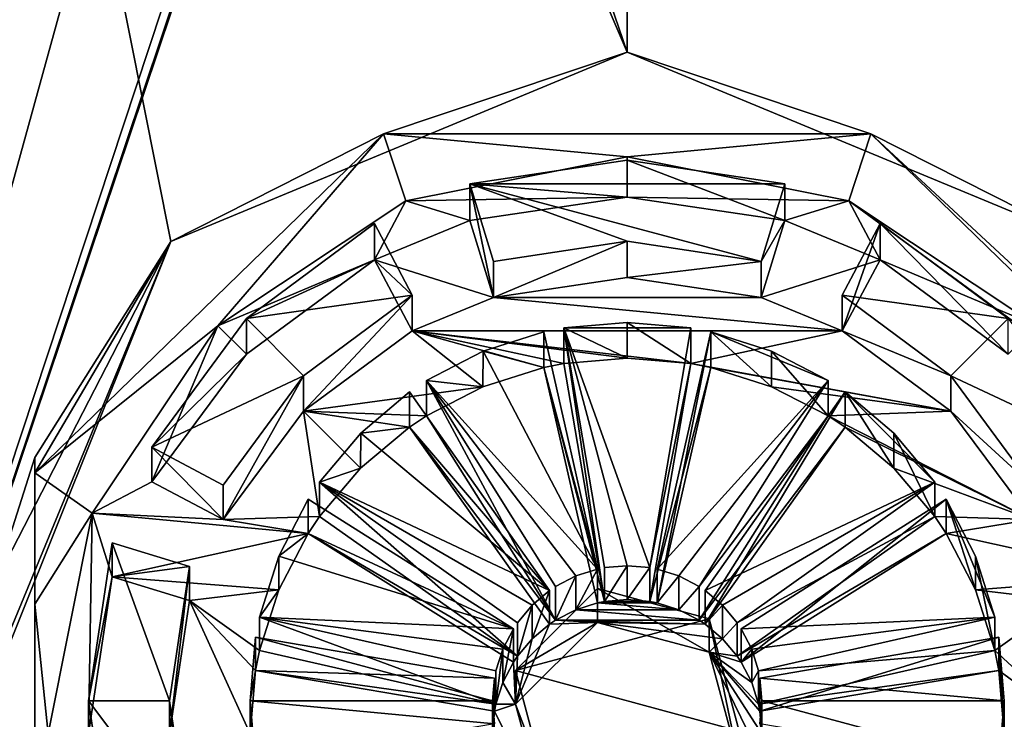
# Model space of a CAD drawing. Units: millimetres. Extents: x -161 to 152, y -210 to 10.
# Drawn here: x -11 to 7, y -188 to -175 of the extents above; entities that cross this region are included whole.
import ezdxf

# ---------------------------------------------------------------- set-up
doc = ezdxf.new("R2010")
doc.units = ezdxf.units.MM
doc.header["$LTSCALE"] = 41.718519
for name, color, linetype in [('178', 7, 'CONTINUOUS'), ('179', 7, 'CONTINUOUS'), ('217', 7, 'CONTINUOUS'), ('218', 7, 'CONTINUOUS'), ('220', 7, 'CONTINUOUS'), ('221', 7, 'CONTINUOUS'), ('222', 7, 'CONTINUOUS'), ('225', 7, 'CONTINUOUS'), ('226', 7, 'CONTINUOUS'), ('231', 7, 'CONTINUOUS'), ('232', 7, 'CONTINUOUS'), ('233', 7, 'CONTINUOUS'), ('234', 7, 'CONTINUOUS'), ('235', 7, 'CONTINUOUS'), ('236', 7, 'CONTINUOUS'), ('237', 7, 'CONTINUOUS'), ('238', 7, 'CONTINUOUS'), ('239', 7, 'CONTINUOUS'), ('241', 7, 'CONTINUOUS'), ('275', 7, 'CONTINUOUS'), ('276', 7, 'CONTINUOUS'), ('278', 7, 'CONTINUOUS'), ('279', 7, 'CONTINUOUS'), ('280', 7, 'CONTINUOUS'), ('281', 7, 'CONTINUOUS'), ('282', 7, 'CONTINUOUS'), ('283', 7, 'CONTINUOUS'), ('284', 7, 'CONTINUOUS'), ('285', 7, 'CONTINUOUS'), ('286', 7, 'CONTINUOUS'), ('287', 7, 'CONTINUOUS'), ('288', 7, 'CONTINUOUS'), ('289', 7, 'CONTINUOUS'), ('290', 7, 'CONTINUOUS'), ('291', 7, 'CONTINUOUS'), ('292', 7, 'CONTINUOUS'), ('293', 7, 'CONTINUOUS'), ('294', 7, 'CONTINUOUS'), ('295', 7, 'CONTINUOUS'), ('296', 7, 'CONTINUOUS'), ('297', 7, 'CONTINUOUS'), ('298', 7, 'CONTINUOUS'), ('299', 7, 'CONTINUOUS'), ('300', 7, 'CONTINUOUS'), ('301', 7, 'CONTINUOUS'), ('302', 7, 'CONTINUOUS'), ('303', 7, 'CONTINUOUS'), ('304', 7, 'CONTINUOUS'), ('305', 7, 'CONTINUOUS'), ('306', 7, 'CONTINUOUS'), ('308', 7, 'CONTINUOUS'), ('309', 7, 'CONTINUOUS'), ('310', 7, 'CONTINUOUS'), ('315', 7, 'CONTINUOUS'), ('316', 7, 'CONTINUOUS')]:
    doc.layers.add(name, color=color, linetype=linetype)

msp = doc.modelspace()

# ---------------------------------------------------------------- linework, layer by layer
at = {"layer": '178', "color": 254, "linetype": 'Continuous', "true_color": 0xe6e6e6}
for points in [[(-20, -90.3, -5), (-20, -209.3, -5), (-6.5, -130.3, -5), (-20, -90.3, -5)], [(20, -209.3, -5), (20, -90.3, -5), (-20, -209.3, -5), (20, -209.3, -5)], [(-20, -209.3, -5), (20, -90.3, -5), (6.5, -130.3, -5), (-20, -209.3, -5)], [(-6.5, -130.3, -5), (-20, -209.3, -5), (-4.596, -134.896, -5), (-6.5, -130.3, -5)], [(4.596, -134.896, -5), (-20, -209.3, -5), (6.5, -130.3, -5), (4.596, -134.896, -5)], [(-4.596, -134.896, -5), (-20, -209.3, -5), (0, -136.8, -5), (-4.596, -134.896, -5)], [(0, -136.8, -5), (-20, -209.3, -5), (4.596, -134.896, -5), (0, -136.8, -5)]]:
    msp.add_3dface(points, dxfattribs=at)
at = {"layer": '179', "color": 254, "linetype": 'Continuous', "true_color": 0xe6e6e6}
for points in [[(-17.119, -135.863, -29), (-10.579, -144.863, -29), (0, -175.754, -29), (-17.119, -135.863, -29)], [(-12, -187.8, -29), (-17.119, -135.863, -29), (-8.475, -179.273, -29), (-12, -187.8, -29)], [(-8.475, -179.273, -29), (-17.119, -135.863, -29), (0, -175.754, -29), (-8.475, -179.273, -29)], [(-10.579, -144.863, -29), (0, -148.3, -29), (0, -175.754, -29), (-10.579, -144.863, -29)], [(10.579, -144.863, -29), (20, -209.3, -29), (0, -148.3, -29), (10.579, -144.863, -29)], [(0, -148.3, -29), (20, -209.3, -29), (12, -187.8, -29), (0, -148.3, -29)], [(0, -148.3, -29), (12, -187.8, -29), (8.475, -179.273, -29), (0, -148.3, -29)], [(0, -175.754, -29), (0, -148.3, -29), (8.475, -179.273, -29), (0, -175.754, -29)], [(0, -177.762, -29), (2.924, -178.2, -29), (-2.924, -178.2, -29), (0, -177.762, -29)], [(0, -179.268, -29), (-2.485, -179.64, -29), (-2.924, -178.2, -29), (0, -179.268, -29)], [(2.485, -179.64, -29), (0, -179.268, -29), (-2.924, -178.2, -29), (2.485, -179.64, -29)], [(2.924, -178.2, -29), (2.485, -179.64, -29), (-2.924, -178.2, -29), (2.924, -178.2, -29)], [(-4.695, -178.937, -29), (-3.991, -180.266, -29), (-7.069, -180.701, -29), (-4.695, -178.937, -29)], [(7.069, -180.701, -29), (3.991, -180.266, -29), (4.695, -178.937, -29), (7.069, -180.701, -29)], [(-3.991, -180.266, -29), (-6.009, -181.766, -29), (-7.069, -180.701, -29), (-3.991, -180.266, -29)], [(6.009, -181.766, -29), (3.991, -180.266, -29), (7.069, -180.701, -29), (6.009, -181.766, -29)], [(-7.069, -180.701, -29), (-6.009, -181.766, -29), (-8.829, -183.087, -29), (-7.069, -180.701, -29)], [(0, -180.773, -29), (1.179, -180.874, -29), (-1.179, -180.874, -29), (0, -180.773, -29)], [(8.829, -183.087, -29), (6.009, -181.766, -29), (7.069, -180.701, -29), (8.829, -183.087, -29)], [(-1.551, -180.948, -29), (-0.554, -185.353, -29), (-2.678, -181.308, -29), (-1.551, -180.948, -29)], [(1.179, -180.874, -29), (0.421, -185.326, -29), (-1.179, -180.874, -29), (1.179, -180.874, -29)], [(-1.179, -180.874, -29), (0.421, -185.326, -29), (0, -185.29, -29), (-1.179, -180.874, -29)], [(-0.421, -185.326, -29), (-1.179, -180.874, -29), (0, -185.29, -29), (-0.421, -185.326, -29)], [(1.551, -180.948, -29), (3.73, -181.854, -29), (0.554, -185.353, -29), (1.551, -180.948, -29)], [(2.678, -181.308, -29), (3.73, -181.854, -29), (1.551, -180.948, -29), (2.678, -181.308, -29)], [(-2.678, -181.308, -29), (-0.554, -185.353, -29), (-3.73, -181.854, -29), (-2.678, -181.308, -29)], [(-6.009, -181.766, -29), (-7.505, -183.794, -29), (-8.829, -183.087, -29), (-6.009, -181.766, -29)], [(-3.73, -181.854, -29), (-0.554, -185.353, -29), (-0.957, -185.481, -29), (-3.73, -181.854, -29)], [(-1.332, -185.676, -29), (-3.73, -181.854, -29), (-0.957, -185.481, -29), (-1.332, -185.676, -29)], [(0.554, -185.353, -29), (3.73, -181.854, -29), (0.957, -185.481, -29), (0.554, -185.353, -29)], [(3.73, -181.854, -29), (1.332, -185.676, -29), (0.957, -185.481, -29), (3.73, -181.854, -29)], [(7.505, -183.794, -29), (6.009, -181.766, -29), (8.829, -183.087, -29), (7.505, -183.794, -29)], [(-4.045, -182.065, -29), (-1.445, -185.752, -29), (-4.949, -182.831, -29), (-4.045, -182.065, -29)], [(4.045, -182.065, -29), (5.713, -183.74, -29), (1.445, -185.752, -29), (4.045, -182.065, -29)], [(4.949, -182.831, -29), (5.713, -183.74, -29), (4.045, -182.065, -29), (4.949, -182.831, -29)], [(-4.949, -182.831, -29), (-1.445, -185.752, -29), (-5.713, -183.74, -29), (-4.949, -182.831, -29)], [(-5.713, -183.74, -29), (-1.445, -185.752, -29), (-1.768, -186.025, -29), (-5.713, -183.74, -29)], [(-2.04, -186.35, -29), (-5.713, -183.74, -29), (-1.768, -186.025, -29), (-2.04, -186.35, -29)], [(1.445, -185.752, -29), (5.713, -183.74, -29), (1.768, -186.025, -29), (1.445, -185.752, -29)], [(5.713, -183.74, -29), (2.04, -186.35, -29), (1.768, -186.025, -29), (5.713, -183.74, -29)], [(-5.923, -184.056, -29), (-2.115, -186.463, -29), (-6.467, -185.111, -29), (-5.923, -184.056, -29)], [(5.923, -184.056, -29), (6.826, -186.243, -29), (2.115, -186.463, -29), (5.923, -184.056, -29)], [(6.467, -185.111, -29), (6.826, -186.243, -29), (5.923, -184.056, -29), (6.467, -185.111, -29)], [(-9.563, -184.865, -29), (-8.5, -187.8, -29), (-10, -187.8, -29), (-9.563, -184.865, -29)], [(-8.129, -185.305, -29), (-8.5, -187.8, -29), (-9.563, -184.865, -29), (-8.129, -185.305, -29)], [(-6.467, -185.111, -29), (-2.115, -186.463, -29), (-6.826, -186.243, -29), (-6.467, -185.111, -29)], [(-0.552, -185.715, -29), (1.52, -186.274, -29), (-2.076, -187.239, -29), (-0.552, -185.715, -29)], [(-6.826, -186.243, -29), (-2.115, -186.463, -29), (-2.31, -186.84, -29), (-6.826, -186.243, -29)], [(-2.438, -187.244, -29), (-6.826, -186.243, -29), (-2.31, -186.84, -29), (-2.438, -187.244, -29)], [(2.115, -186.463, -29), (6.826, -186.243, -29), (2.31, -186.84, -29), (2.115, -186.463, -29)], [(6.826, -186.243, -29), (2.438, -187.244, -29), (2.31, -186.84, -29), (6.826, -186.243, -29)], [(1.52, -186.274, -29), (2.076, -188.361, -29), (-2.076, -187.239, -29), (1.52, -186.274, -29)], [(-7, -187.8, -29), (-6.9, -186.616, -29), (-2.5, -187.8, -29), (-7, -187.8, -29)], [(-6.9, -186.616, -29), (-2.464, -187.377, -29), (-2.5, -187.8, -29), (-6.9, -186.616, -29)], [(6.9, -186.616, -29), (7, -187.8, -29), (2.464, -187.377, -29), (6.9, -186.616, -29)], [(2.076, -188.361, -29), (-1.52, -189.326, -29), (-2.076, -187.239, -29), (2.076, -188.361, -29)], [(2.464, -187.377, -29), (7, -187.8, -29), (2.5, -187.8, -29), (2.464, -187.377, -29)], [(-8.475, -196.327, -29), (-20, -209.3, -29), (-12, -187.8, -29), (-8.475, -196.327, -29)], [(-8.5, -187.8, -29), (-8.129, -190.295, -29), (-10, -187.8, -29), (-8.5, -187.8, -29)], [(-10, -187.8, -29), (-8.129, -190.295, -29), (-9.563, -190.735, -29), (-10, -187.8, -29)], [(-6.9, -188.984, -29), (-7, -187.8, -29), (-2.464, -188.223, -29), (-6.9, -188.984, -29)], [(-2.464, -188.223, -29), (-7, -187.8, -29), (-2.5, -187.8, -29), (-2.464, -188.223, -29)], [(6.9, -188.984, -29), (2.464, -188.223, -29), (2.5, -187.8, -29), (6.9, -188.984, -29)], [(7, -187.8, -29), (6.9, -188.984, -29), (2.5, -187.8, -29), (7, -187.8, -29)]]:
    msp.add_3dface(points, dxfattribs=at)
at = {"layer": '217', "color": 254, "linetype": 'Continuous', "true_color": 0xe6e6e6}
for points in [[(0, -177.762, -29), (-2.924, -178.2, -29), (0, -178.448, -36.841), (0, -177.762, -29)], [(2.924, -178.2, -29), (0, -177.762, -29), (2.924, -178.883, -36.803), (2.924, -178.2, -29)], [(2.924, -178.883, -36.803), (0, -177.762, -29), (0, -178.448, -36.841), (2.924, -178.883, -36.803)], [(0, -178.448, -36.841), (-2.924, -178.2, -29), (-2.924, -178.883, -36.803), (0, -178.448, -36.841)], [(-4.695, -178.937, -29), (-7.069, -180.701, -29), (-4.695, -179.614, -36.739), (-4.695, -178.937, -29)], [(7.069, -180.701, -29), (4.695, -178.937, -29), (7.071, -181.366, -36.586), (7.069, -180.701, -29)], [(7.071, -181.366, -36.586), (4.695, -178.937, -29), (4.695, -179.614, -36.739), (7.071, -181.366, -36.586)], [(-4.695, -179.614, -36.739), (-7.069, -180.701, -29), (-7.071, -181.366, -36.586), (-4.695, -179.614, -36.739)], [(-7.069, -180.701, -29), (-8.829, -183.087, -29), (-7.071, -181.366, -36.586), (-7.069, -180.701, -29)], [(-7.071, -181.366, -36.586), (-8.829, -183.087, -29), (-8.829, -183.733, -36.379), (-7.071, -181.366, -36.586)], [(-9.563, -184.865, -29), (-10, -187.8, -29), (-9.563, -185.497, -36.224), (-9.563, -184.865, -29)], [(-9.563, -185.497, -36.224), (-10, -187.8, -29), (-10, -188.41, -35.97), (-9.563, -185.497, -36.224)], [(-10, -187.8, -29), (-9.563, -190.735, -29), (-10, -188.41, -35.97), (-10, -187.8, -29)]]:
    msp.add_3dface(points, dxfattribs=at)
at = {"layer": '218', "color": 254, "linetype": 'Continuous', "true_color": 0xe6e6e6}
for points in [[(0, -177.701, -36.906), (0, -178.448, -36.841), (-4.114, -178.516, -36.835), (0, -177.701, -36.906)], [(4.114, -178.516, -36.835), (0, -178.448, -36.841), (0, -177.701, -36.906), (4.114, -178.516, -36.835)], [(-4.114, -178.516, -36.835), (-4.695, -179.614, -36.739), (-7.601, -180.837, -36.632), (-4.114, -178.516, -36.835)], [(-2.924, -178.883, -36.803), (-4.695, -179.614, -36.739), (-4.114, -178.516, -36.835), (-2.924, -178.883, -36.803)], [(0, -178.448, -36.841), (-2.924, -178.883, -36.803), (-4.114, -178.516, -36.835), (0, -178.448, -36.841)], [(2.924, -178.883, -36.803), (0, -178.448, -36.841), (4.114, -178.516, -36.835), (2.924, -178.883, -36.803)], [(4.695, -179.614, -36.739), (2.924, -178.883, -36.803), (4.114, -178.516, -36.835), (4.695, -179.614, -36.739)], [(7.601, -180.837, -36.632), (4.695, -179.614, -36.739), (4.114, -178.516, -36.835), (7.601, -180.837, -36.632)], [(-4.695, -179.614, -36.739), (-2.924, -178.883, -36.803), (-2.485, -180.312, -36.678), (-4.695, -179.614, -36.739)], [(2.924, -178.883, -36.803), (4.695, -179.614, -36.739), (2.485, -180.312, -36.678), (2.924, -178.883, -36.803)], [(-4.695, -179.614, -36.739), (-7.071, -181.366, -36.586), (-7.601, -180.837, -36.632), (-4.695, -179.614, -36.739)], [(-4.695, -179.614, -36.739), (-2.485, -180.312, -36.678), (-3.991, -180.933, -36.624), (-4.695, -179.614, -36.739)], [(4.695, -179.614, -36.739), (3.991, -180.933, -36.624), (2.485, -180.312, -36.678), (4.695, -179.614, -36.739)], [(7.071, -181.366, -36.586), (4.695, -179.614, -36.739), (7.601, -180.837, -36.632), (7.071, -181.366, -36.586)], [(0, -179.942, -36.71), (2.485, -180.312, -36.678), (-2.485, -180.312, -36.678), (0, -179.942, -36.71)], [(-2.485, -180.312, -36.678), (3.991, -180.933, -36.624), (-3.991, -180.933, -36.624), (-2.485, -180.312, -36.678)], [(2.485, -180.312, -36.678), (3.991, -180.933, -36.624), (-2.485, -180.312, -36.678), (2.485, -180.312, -36.678)], [(-7.601, -180.837, -36.632), (-8.829, -183.733, -36.379), (-9.932, -184.312, -36.328), (-7.601, -180.837, -36.632)], [(-7.071, -181.366, -36.586), (-8.829, -183.733, -36.379), (-7.601, -180.837, -36.632), (-7.071, -181.366, -36.586)], [(-6.01, -182.422, -36.493), (-3.991, -180.933, -36.624), (-2.679, -181.967, -36.533), (-6.01, -182.422, -36.493)], [(-3.991, -180.933, -36.624), (3.991, -180.933, -36.624), (1.179, -181.536, -36.571), (-3.991, -180.933, -36.624)], [(-2.679, -181.967, -36.533), (-3.991, -180.933, -36.624), (-1.551, -181.61, -36.564), (-2.679, -181.967, -36.533)], [(-1.551, -181.61, -36.564), (-3.991, -180.933, -36.624), (-1.179, -181.536, -36.571), (-1.551, -181.61, -36.564)], [(-1.179, -181.536, -36.571), (-3.991, -180.933, -36.624), (0, -181.436, -36.58), (-1.179, -181.536, -36.571)], [(0, -181.436, -36.58), (-3.991, -180.933, -36.624), (1.179, -181.536, -36.571), (0, -181.436, -36.58)], [(3.991, -180.933, -36.624), (6.01, -182.422, -36.493), (1.179, -181.536, -36.571), (3.991, -180.933, -36.624)], [(-0.421, -185.955, -36.184), (-1.551, -181.61, -36.564), (-1.179, -181.536, -36.571), (-0.421, -185.955, -36.184)], [(-0.554, -185.981, -36.182), (-1.551, -181.61, -36.564), (-0.421, -185.955, -36.184), (-0.554, -185.981, -36.182)], [(0.421, -185.955, -36.184), (1.179, -181.536, -36.571), (1.551, -181.61, -36.564), (0.421, -185.955, -36.184)], [(0.554, -185.981, -36.182), (0.421, -185.955, -36.184), (1.551, -181.61, -36.564), (0.554, -185.981, -36.182)], [(1.179, -181.536, -36.571), (6.01, -182.422, -36.493), (1.551, -181.61, -36.564), (1.179, -181.536, -36.571)], [(1.551, -181.61, -36.564), (6.01, -182.422, -36.493), (2.679, -181.967, -36.533), (1.551, -181.61, -36.564)], [(-3.73, -182.509, -36.486), (-6.01, -182.422, -36.493), (-2.679, -181.967, -36.533), (-3.73, -182.509, -36.486)], [(2.679, -181.967, -36.533), (6.01, -182.422, -36.493), (3.73, -182.509, -36.486), (2.679, -181.967, -36.533)], [(-7.505, -184.434, -36.317), (-6.01, -182.422, -36.493), (-5.713, -184.38, -36.322), (-7.505, -184.434, -36.317)], [(-5.713, -184.38, -36.322), (-6.01, -182.422, -36.493), (-4.95, -183.479, -36.401), (-5.713, -184.38, -36.322)], [(-4.95, -183.479, -36.401), (-6.01, -182.422, -36.493), (-4.045, -182.719, -36.467), (-4.95, -183.479, -36.401)], [(-4.045, -182.719, -36.467), (-6.01, -182.422, -36.493), (-3.73, -182.509, -36.486), (-4.045, -182.719, -36.467)], [(6.01, -182.422, -36.493), (7.505, -184.434, -36.317), (3.73, -182.509, -36.486), (6.01, -182.422, -36.493)], [(-1.332, -186.302, -36.154), (-4.045, -182.719, -36.467), (-3.73, -182.509, -36.486), (-1.332, -186.302, -36.154)], [(1.332, -186.302, -36.154), (3.73, -182.509, -36.486), (4.045, -182.719, -36.467), (1.332, -186.302, -36.154)], [(3.73, -182.509, -36.486), (7.505, -184.434, -36.317), (4.045, -182.719, -36.467), (3.73, -182.509, -36.486)], [(-1.445, -186.377, -36.147), (-4.045, -182.719, -36.467), (-1.332, -186.302, -36.154), (-1.445, -186.377, -36.147)], [(1.445, -186.377, -36.147), (1.332, -186.302, -36.154), (4.045, -182.719, -36.467), (1.445, -186.377, -36.147)], [(4.045, -182.719, -36.467), (7.505, -184.434, -36.317), (4.95, -183.479, -36.401), (4.045, -182.719, -36.467)], [(4.95, -183.479, -36.401), (7.505, -184.434, -36.317), (5.713, -184.38, -36.322), (4.95, -183.479, -36.401)], [(-8.829, -183.733, -36.379), (-7.505, -184.434, -36.317), (-9.932, -184.312, -36.328), (-8.829, -183.733, -36.379)], [(-9.932, -184.312, -36.328), (-10, -188.41, -35.97), (-10.75, -188.41, -35.97), (-9.932, -184.312, -36.328)], [(-9.563, -185.497, -36.224), (-10, -188.41, -35.97), (-9.932, -184.312, -36.328), (-9.563, -185.497, -36.224)], [(-5.923, -184.694, -36.295), (-9.563, -185.497, -36.224), (-9.932, -184.312, -36.328), (-5.923, -184.694, -36.295)], [(-7.505, -184.434, -36.317), (-5.923, -184.694, -36.295), (-9.932, -184.312, -36.328), (-7.505, -184.434, -36.317)], [(-5.923, -184.694, -36.295), (-7.505, -184.434, -36.317), (-5.713, -184.38, -36.322), (-5.923, -184.694, -36.295)], [(-2.04, -186.971, -36.095), (-5.923, -184.694, -36.295), (-5.713, -184.38, -36.322), (-2.04, -186.971, -36.095)], [(2.04, -186.971, -36.095), (5.713, -184.38, -36.322), (5.923, -184.694, -36.295), (2.04, -186.971, -36.095)], [(5.713, -184.38, -36.322), (7.505, -184.434, -36.317), (5.923, -184.694, -36.295), (5.713, -184.38, -36.322)], [(7.505, -184.434, -36.317), (9.563, -185.497, -36.224), (5.923, -184.694, -36.295), (7.505, -184.434, -36.317)], [(-6.467, -185.741, -36.203), (-9.563, -185.497, -36.224), (-5.923, -184.694, -36.295), (-6.467, -185.741, -36.203)], [(-2.115, -187.083, -36.086), (-5.923, -184.694, -36.295), (-2.04, -186.971, -36.095), (-2.115, -187.083, -36.086)], [(2.115, -187.083, -36.086), (2.04, -186.971, -36.095), (5.923, -184.694, -36.295), (2.115, -187.083, -36.086)], [(5.923, -184.694, -36.295), (9.563, -185.497, -36.224), (6.467, -185.741, -36.203), (5.923, -184.694, -36.295)], [(-8.129, -185.934, -36.186), (-9.563, -185.497, -36.224), (-6.467, -185.741, -36.203), (-8.129, -185.934, -36.186)], [(9.563, -185.497, -36.224), (8.129, -185.934, -36.186), (6.467, -185.741, -36.203), (9.563, -185.497, -36.224)], [(-6.826, -186.865, -36.105), (-8.129, -185.934, -36.186), (-6.467, -185.741, -36.203), (-6.826, -186.865, -36.105)], [(6.467, -185.741, -36.203), (8.129, -185.934, -36.186), (6.826, -186.865, -36.105), (6.467, -185.741, -36.203)], [(-8.5, -188.41, -35.97), (-8.129, -185.934, -36.186), (-7, -188.41, -35.97), (-8.5, -188.41, -35.97)], [(-7, -188.41, -35.97), (-8.129, -185.934, -36.186), (-6.9, -187.235, -36.072), (-7, -188.41, -35.97)], [(-6.9, -187.235, -36.072), (-8.129, -185.934, -36.186), (-6.826, -186.865, -36.105), (-6.9, -187.235, -36.072)], [(-0.957, -186.109, -36.171), (-0.554, -185.981, -36.182), (0.957, -186.109, -36.171), (-0.957, -186.109, -36.171)], [(-0.554, -185.981, -36.182), (-0.421, -185.955, -36.184), (0.554, -185.981, -36.182), (-0.554, -185.981, -36.182)], [(0.957, -186.109, -36.171), (-0.554, -185.981, -36.182), (0.554, -185.981, -36.182), (0.957, -186.109, -36.171)], [(0, -185.919, -36.187), (0.421, -185.955, -36.184), (-0.421, -185.955, -36.184), (0, -185.919, -36.187)], [(-0.421, -185.955, -36.184), (0.421, -185.955, -36.184), (0.554, -185.981, -36.182), (-0.421, -185.955, -36.184)], [(8.129, -185.934, -36.186), (8.5, -188.41, -35.97), (6.826, -186.865, -36.105), (8.129, -185.934, -36.186)], [(-1.332, -186.302, -36.154), (-0.957, -186.109, -36.171), (1.332, -186.302, -36.154), (-1.332, -186.302, -36.154)], [(1.332, -186.302, -36.154), (-0.957, -186.109, -36.171), (0.957, -186.109, -36.171), (1.332, -186.302, -36.154)], [(-0.554, -186.342, -36.15), (-2.076, -187.858, -36.018), (-1.445, -186.377, -36.147), (-0.554, -186.342, -36.15)], [(-1.445, -186.377, -36.147), (-2.076, -187.858, -36.018), (-1.768, -186.649, -36.124), (-1.445, -186.377, -36.147)], [(-0.554, -186.342, -36.15), (-1.445, -186.377, -36.147), (-1.332, -186.302, -36.154), (-0.554, -186.342, -36.15)], [(-0.554, -186.342, -36.15), (-1.332, -186.302, -36.154), (1.445, -186.377, -36.147), (-0.554, -186.342, -36.15)], [(-1.332, -186.302, -36.154), (1.332, -186.302, -36.154), (1.445, -186.377, -36.147), (-1.332, -186.302, -36.154)], [(1.52, -186.895, -36.102), (-0.554, -186.342, -36.15), (1.768, -186.649, -36.124), (1.52, -186.895, -36.102)], [(1.768, -186.649, -36.124), (-0.554, -186.342, -36.15), (1.445, -186.377, -36.147), (1.768, -186.649, -36.124)], [(-1.768, -186.649, -36.124), (-2.076, -187.858, -36.018), (-2.04, -186.971, -36.095), (-1.768, -186.649, -36.124)], [(2.04, -186.971, -36.095), (1.52, -186.895, -36.102), (1.768, -186.649, -36.124), (2.04, -186.971, -36.095)], [(-2.438, -187.858, -36.018), (-6.9, -187.235, -36.072), (-6.826, -186.865, -36.105), (-2.438, -187.858, -36.018)], [(-2.076, -187.858, -36.018), (-2.115, -187.083, -36.086), (-2.04, -186.971, -36.095), (-2.076, -187.858, -36.018)], [(2.076, -188.961, -35.921), (1.52, -186.895, -36.102), (2.464, -188.829, -35.933), (2.076, -188.961, -35.921)], [(1.52, -186.895, -36.102), (2.04, -186.971, -36.095), (2.115, -187.083, -36.086), (1.52, -186.895, -36.102)], [(2.438, -187.858, -36.018), (1.52, -186.895, -36.102), (2.31, -187.457, -36.053), (2.438, -187.858, -36.018)], [(1.52, -186.895, -36.102), (2.438, -187.858, -36.018), (2.464, -187.99, -36.006), (1.52, -186.895, -36.102)], [(2.31, -187.457, -36.053), (1.52, -186.895, -36.102), (2.115, -187.083, -36.086), (2.31, -187.457, -36.053)], [(2.464, -188.829, -35.933), (1.52, -186.895, -36.102), (2.5, -188.41, -35.97), (2.464, -188.829, -35.933)], [(2.5, -188.41, -35.97), (1.52, -186.895, -36.102), (2.464, -187.99, -36.006), (2.5, -188.41, -35.97)], [(2.438, -187.858, -36.018), (6.826, -186.865, -36.105), (6.9, -187.235, -36.072), (2.438, -187.858, -36.018)], [(6.826, -186.865, -36.105), (8.5, -188.41, -35.97), (6.9, -187.235, -36.072), (6.826, -186.865, -36.105)], [(-2.115, -187.083, -36.086), (-2.076, -187.858, -36.018), (-2.31, -187.457, -36.053), (-2.115, -187.083, -36.086)], [(-2.464, -187.99, -36.006), (-6.9, -187.235, -36.072), (-2.438, -187.858, -36.018), (-2.464, -187.99, -36.006)], [(2.464, -187.99, -36.006), (2.438, -187.858, -36.018), (6.9, -187.235, -36.072), (2.464, -187.99, -36.006)], [(6.9, -187.235, -36.072), (8.5, -188.41, -35.97), (7, -188.41, -35.97), (6.9, -187.235, -36.072)], [(-2.31, -187.457, -36.053), (-2.076, -187.858, -36.018), (-2.438, -187.858, -36.018), (-2.31, -187.457, -36.053)], [(-2.076, -187.858, -36.018), (-1.52, -189.924, -35.837), (-2.464, -187.99, -36.006), (-2.076, -187.858, -36.018)], [(-2.076, -187.858, -36.018), (-2.464, -187.99, -36.006), (-2.438, -187.858, -36.018), (-2.076, -187.858, -36.018)], [(-2.464, -187.99, -36.006), (-1.52, -189.924, -35.837), (-2.5, -188.41, -35.97), (-2.464, -187.99, -36.006)]]:
    msp.add_3dface(points, dxfattribs=at)
at = {"layer": '220', "color": 254, "linetype": 'Continuous', "true_color": 0xe6e6e6}
for points in [[(-8.475, -196.327, -29), (-12, -187.8, -29), (-11, -192.839, -31.567), (-8.475, -196.327, -29)], [(-11, -192.839, -31.567), (-12, -187.8, -29), (-11.747, -190.502, -31.771), (-11, -192.839, -31.567)]]:
    msp.add_3dface(points, dxfattribs=at)
at = {"layer": '221', "color": 254, "linetype": 'Continuous', "true_color": 0xe6e6e6}
for points in [[(-4.524, -177.275, -36.219), (-7.601, -180.837, -36.632), (-11, -183.569, -35.669), (-4.524, -177.275, -36.219)], [(-4.114, -178.516, -36.835), (-7.601, -180.837, -36.632), (-4.524, -177.275, -36.219), (-4.114, -178.516, -36.835)], [(0, -177.701, -36.906), (-4.114, -178.516, -36.835), (-4.524, -177.275, -36.219), (0, -177.701, -36.906)], [(4.524, -177.275, -36.219), (0, -177.701, -36.906), (-4.524, -177.275, -36.219), (4.524, -177.275, -36.219)], [(4.114, -178.516, -36.835), (0, -177.701, -36.906), (4.524, -177.275, -36.219), (4.114, -178.516, -36.835)], [(11, -183.569, -35.669), (4.114, -178.516, -36.835), (4.524, -177.275, -36.219), (11, -183.569, -35.669)], [(7.601, -180.837, -36.632), (4.114, -178.516, -36.835), (11, -183.569, -35.669), (7.601, -180.837, -36.632)], [(-7.601, -180.837, -36.632), (-9.932, -184.312, -36.328), (-11, -183.569, -35.669), (-7.601, -180.837, -36.632)], [(-11, -183.569, -35.669), (-9.932, -184.312, -36.328), (-11, -186.007, -35.887), (-11, -183.569, -35.669)], [(-9.932, -184.312, -36.328), (-10.75, -188.41, -35.97), (-11, -186.007, -35.887), (-9.932, -184.312, -36.328)], [(-10.75, -188.41, -35.97), (-11, -188.397, -35.826), (-11, -186.007, -35.887), (-10.75, -188.41, -35.97)]]:
    msp.add_3dface(points, dxfattribs=at)
at = {"layer": '222', "color": 254, "linetype": 'Continuous', "true_color": 0xe6e6e6}
for points in [[(-8.475, -179.273, -29), (0, -175.754, -29), (-4.524, -177.275, -36.219), (-8.475, -179.273, -29)], [(0, -175.754, -29), (4.524, -177.275, -36.219), (-4.524, -177.275, -36.219), (0, -175.754, -29)], [(0, -175.754, -29), (8.475, -179.273, -29), (4.524, -177.275, -36.219), (0, -175.754, -29)], [(-8.475, -179.273, -29), (-4.524, -177.275, -36.219), (-11, -183.569, -35.669), (-8.475, -179.273, -29)], [(4.524, -177.275, -36.219), (8.475, -179.273, -29), (11, -183.284, -32.403), (4.524, -177.275, -36.219)], [(11, -183.569, -35.669), (4.524, -177.275, -36.219), (11, -183.284, -32.403), (11, -183.569, -35.669)], [(-12, -187.8, -29), (-8.475, -179.273, -29), (-12, -188.061, -31.985), (-12, -187.8, -29)], [(-12, -188.061, -31.985), (-8.475, -179.273, -29), (-11.747, -185.62, -32.198), (-12, -188.061, -31.985)], [(-11.747, -185.62, -32.198), (-8.475, -179.273, -29), (-11, -183.284, -32.403), (-11.747, -185.62, -32.198)], [(-8.475, -179.273, -29), (-11, -183.569, -35.669), (-11, -183.284, -32.403), (-8.475, -179.273, -29)]]:
    msp.add_3dface(points, dxfattribs=at)
at = {"layer": '225', "color": 254, "linetype": 'Continuous', "true_color": 0xe6e6e6}
for points in [[(-11, -192.839, -31.567), (-11.747, -185.62, -32.198), (-11, -183.284, -32.403), (-11, -192.839, -31.567)], [(-11, -192.839, -31.567), (-12, -188.061, -31.985), (-11.747, -185.62, -32.198), (-11, -192.839, -31.567)], [(-11, -192.839, -31.567), (-11.747, -190.502, -31.771), (-12, -188.061, -31.985), (-11, -192.839, -31.567)]]:
    msp.add_3dface(points, dxfattribs=at)
at = {"layer": '226', "color": 254, "linetype": 'Continuous', "true_color": 0xe6e6e6}
for points in [[(-11, -190.762, -35.471), (-11, -193.124, -34.833), (-11, -183.284, -32.403), (-11, -190.762, -35.471)], [(-11, -193.124, -34.833), (-11, -192.839, -31.567), (-11, -183.284, -32.403), (-11, -193.124, -34.833)], [(-11, -188.397, -35.826), (-11, -190.762, -35.471), (-11, -183.284, -32.403), (-11, -188.397, -35.826)], [(-11, -186.007, -35.887), (-11, -188.397, -35.826), (-11, -183.284, -32.403), (-11, -186.007, -35.887)], [(-11, -183.569, -35.669), (-11, -186.007, -35.887), (-11, -183.284, -32.403), (-11, -183.569, -35.669)]]:
    msp.add_3dface(points, dxfattribs=at)
at = {"layer": '231', "color": 7, "linetype": 'Continuous'}
for points in [[(-8.129, -185.305, -29), (-9.563, -184.865, -29), (-9.563, -185.497, -36.224), (-8.129, -185.305, -29)], [(-8.129, -185.305, -29), (-9.563, -185.497, -36.224), (-8.129, -185.934, -36.186), (-8.129, -185.305, -29)]]:
    msp.add_3dface(points, dxfattribs=at)
at = {"layer": '232', "color": 7, "linetype": 'Continuous'}
for points in [[(-8.5, -187.8, -29), (-8.129, -185.305, -29), (-8.5, -188.41, -35.97), (-8.5, -187.8, -29)], [(-8.129, -185.305, -29), (-8.129, -185.934, -36.186), (-8.5, -188.41, -35.97), (-8.129, -185.305, -29)], [(-8.129, -190.295, -29), (-8.5, -187.8, -29), (-8.129, -190.885, -35.753), (-8.129, -190.295, -29)], [(-8.5, -187.8, -29), (-8.5, -188.41, -35.97), (-8.129, -190.885, -35.753), (-8.5, -187.8, -29)]]:
    msp.add_3dface(points, dxfattribs=at)
at = {"layer": '233', "color": 7, "linetype": 'Continuous'}
for points in [[(-8.829, -183.087, -29), (-7.505, -183.794, -29), (-7.505, -184.434, -36.317), (-8.829, -183.087, -29)], [(-8.829, -183.733, -36.379), (-8.829, -183.087, -29), (-7.505, -184.434, -36.317), (-8.829, -183.733, -36.379)]]:
    msp.add_3dface(points, dxfattribs=at)
at = {"layer": '234', "color": 7, "linetype": 'Continuous'}
for points in [[(-3.991, -180.266, -29), (-4.695, -178.937, -29), (-4.695, -179.614, -36.739), (-3.991, -180.266, -29)], [(-3.991, -180.266, -29), (-4.695, -179.614, -36.739), (-3.991, -180.933, -36.624), (-3.991, -180.266, -29)]]:
    msp.add_3dface(points, dxfattribs=at)
at = {"layer": '235', "color": 7, "linetype": 'Continuous'}
for points in [[(-6.009, -181.766, -29), (-3.991, -180.266, -29), (-6.01, -182.422, -36.493), (-6.009, -181.766, -29)], [(-3.991, -180.266, -29), (-3.991, -180.933, -36.624), (-6.01, -182.422, -36.493), (-3.991, -180.266, -29)], [(-7.505, -183.794, -29), (-6.009, -181.766, -29), (-7.505, -184.434, -36.317), (-7.505, -183.794, -29)], [(-6.009, -181.766, -29), (-6.01, -182.422, -36.493), (-7.505, -184.434, -36.317), (-6.009, -181.766, -29)]]:
    msp.add_3dface(points, dxfattribs=at)
at = {"layer": '236', "color": 7, "linetype": 'Continuous'}
for points in [[(-2.924, -178.2, -29), (-2.485, -179.64, -29), (-2.485, -180.312, -36.678), (-2.924, -178.2, -29)], [(-2.924, -178.883, -36.803), (-2.924, -178.2, -29), (-2.485, -180.312, -36.678), (-2.924, -178.883, -36.803)]]:
    msp.add_3dface(points, dxfattribs=at)
at = {"layer": '237', "color": 7, "linetype": 'Continuous'}
for points in [[(2.485, -179.64, -29), (2.924, -178.2, -29), (2.924, -178.883, -36.803), (2.485, -179.64, -29)], [(2.485, -179.64, -29), (2.924, -178.883, -36.803), (2.485, -180.312, -36.678), (2.485, -179.64, -29)]]:
    msp.add_3dface(points, dxfattribs=at)
at = {"layer": '238', "color": 7, "linetype": 'Continuous'}
for points in [[(-2.485, -179.64, -29), (0, -179.268, -29), (-2.485, -180.312, -36.678), (-2.485, -179.64, -29)], [(0, -179.268, -29), (0, -179.942, -36.71), (-2.485, -180.312, -36.678), (0, -179.268, -29)], [(0, -179.268, -29), (2.485, -179.64, -29), (0, -179.942, -36.71), (0, -179.268, -29)], [(2.485, -179.64, -29), (2.485, -180.312, -36.678), (0, -179.942, -36.71), (2.485, -179.64, -29)]]:
    msp.add_3dface(points, dxfattribs=at)
at = {"layer": '239', "color": 7, "linetype": 'Continuous'}
for points in [[(4.695, -178.937, -29), (3.991, -180.266, -29), (3.991, -180.933, -36.624), (4.695, -178.937, -29)], [(4.695, -179.614, -36.739), (4.695, -178.937, -29), (3.991, -180.933, -36.624), (4.695, -179.614, -36.739)]]:
    msp.add_3dface(points, dxfattribs=at)
at = {"layer": '241', "color": 7, "linetype": 'Continuous'}
for points in [[(3.991, -180.266, -29), (6.009, -181.766, -29), (3.991, -180.933, -36.624), (3.991, -180.266, -29)], [(6.009, -181.766, -29), (6.01, -182.422, -36.493), (3.991, -180.933, -36.624), (6.009, -181.766, -29)], [(6.009, -181.766, -29), (7.505, -183.794, -29), (6.01, -182.422, -36.493), (6.009, -181.766, -29)], [(7.505, -183.794, -29), (7.505, -184.434, -36.317), (6.01, -182.422, -36.493), (7.505, -183.794, -29)]]:
    msp.add_3dface(points, dxfattribs=at)
at = {"layer": '275', "color": 7, "linetype": 'Continuous'}
for points in [[(-2.464, -187.377, -29), (-6.9, -186.616, -29), (-6.9, -187.235, -36.072), (-2.464, -187.377, -29)], [(-2.464, -187.99, -36.006), (-2.464, -187.377, -29), (-6.9, -187.235, -36.072), (-2.464, -187.99, -36.006)]]:
    msp.add_3dface(points, dxfattribs=at)
at = {"layer": '276', "color": 7, "linetype": 'Continuous'}
for points in [[(-6.9, -186.616, -29), (-7, -187.8, -29), (-6.9, -187.235, -36.072), (-6.9, -186.616, -29)], [(-7, -187.8, -29), (-7, -188.41, -35.97), (-6.9, -187.235, -36.072), (-7, -187.8, -29)], [(-7, -187.8, -29), (-6.9, -188.984, -29), (-7, -188.41, -35.97), (-7, -187.8, -29)]]:
    msp.add_3dface(points, dxfattribs=at)
at = {"layer": '278', "color": 7, "linetype": 'Continuous'}
for points in [[(-2.5, -187.8, -29), (-2.464, -187.377, -29), (-2.5, -188.41, -35.97), (-2.5, -187.8, -29)], [(-2.464, -187.377, -29), (-2.464, -187.99, -36.006), (-2.5, -188.41, -35.97), (-2.464, -187.377, -29)], [(-2.464, -188.223, -29), (-2.5, -187.8, -29), (-2.464, -188.829, -35.933), (-2.464, -188.223, -29)], [(-2.5, -187.8, -29), (-2.5, -188.41, -35.97), (-2.464, -188.829, -35.933), (-2.5, -187.8, -29)]]:
    msp.add_3dface(points, dxfattribs=at)
at = {"layer": '279', "color": 7, "linetype": 'Continuous'}
for points in [[(-2.115, -186.463, -29), (-5.923, -184.056, -29), (-5.923, -184.694, -36.295), (-2.115, -186.463, -29)], [(-2.115, -187.083, -36.086), (-2.115, -186.463, -29), (-5.923, -184.694, -36.295), (-2.115, -187.083, -36.086)]]:
    msp.add_3dface(points, dxfattribs=at)
at = {"layer": '280', "color": 7, "linetype": 'Continuous'}
for points in [[(-5.923, -184.056, -29), (-6.467, -185.111, -29), (-5.923, -184.694, -36.295), (-5.923, -184.056, -29)], [(-6.467, -185.111, -29), (-6.467, -185.741, -36.203), (-5.923, -184.694, -36.295), (-6.467, -185.111, -29)], [(-6.467, -185.111, -29), (-6.826, -186.243, -29), (-6.467, -185.741, -36.203), (-6.467, -185.111, -29)], [(-6.826, -186.243, -29), (-6.826, -186.865, -36.105), (-6.467, -185.741, -36.203), (-6.826, -186.243, -29)]]:
    msp.add_3dface(points, dxfattribs=at)
at = {"layer": '281', "color": 7, "linetype": 'Continuous'}
for points in [[(-6.826, -186.243, -29), (-2.438, -187.244, -29), (-2.438, -187.858, -36.018), (-6.826, -186.243, -29)], [(-6.826, -186.243, -29), (-2.438, -187.858, -36.018), (-6.826, -186.865, -36.105), (-6.826, -186.243, -29)]]:
    msp.add_3dface(points, dxfattribs=at)
at = {"layer": '282', "color": 7, "linetype": 'Continuous'}
for points in [[(-2.31, -186.84, -29), (-2.115, -186.463, -29), (-2.31, -187.457, -36.053), (-2.31, -186.84, -29)], [(-2.115, -186.463, -29), (-2.115, -187.083, -36.086), (-2.31, -187.457, -36.053), (-2.115, -186.463, -29)], [(-2.438, -187.244, -29), (-2.31, -186.84, -29), (-2.438, -187.858, -36.018), (-2.438, -187.244, -29)], [(-2.31, -186.84, -29), (-2.31, -187.457, -36.053), (-2.438, -187.858, -36.018), (-2.31, -186.84, -29)]]:
    msp.add_3dface(points, dxfattribs=at)
at = {"layer": '283', "color": 7, "linetype": 'Continuous'}
for points in [[(-1.445, -185.752, -29), (-4.045, -182.065, -29), (-4.045, -182.719, -36.467), (-1.445, -185.752, -29)], [(-1.445, -186.377, -36.147), (-1.445, -185.752, -29), (-4.045, -182.719, -36.467), (-1.445, -186.377, -36.147)]]:
    msp.add_3dface(points, dxfattribs=at)
at = {"layer": '284', "color": 7, "linetype": 'Continuous'}
for points in [[(-4.045, -182.065, -29), (-4.949, -182.831, -29), (-4.045, -182.719, -36.467), (-4.045, -182.065, -29)], [(-4.949, -182.831, -29), (-4.95, -183.479, -36.401), (-4.045, -182.719, -36.467), (-4.949, -182.831, -29)], [(-4.949, -182.831, -29), (-5.713, -183.74, -29), (-4.95, -183.479, -36.401), (-4.949, -182.831, -29)], [(-5.713, -183.74, -29), (-5.713, -184.38, -36.322), (-4.95, -183.479, -36.401), (-5.713, -183.74, -29)]]:
    msp.add_3dface(points, dxfattribs=at)
at = {"layer": '285', "color": 7, "linetype": 'Continuous'}
for points in [[(-5.713, -183.74, -29), (-2.04, -186.35, -29), (-2.04, -186.971, -36.095), (-5.713, -183.74, -29)], [(-5.713, -183.74, -29), (-2.04, -186.971, -36.095), (-5.713, -184.38, -36.322), (-5.713, -183.74, -29)]]:
    msp.add_3dface(points, dxfattribs=at)
at = {"layer": '286', "color": 7, "linetype": 'Continuous'}
for points in [[(-1.768, -186.025, -29), (-1.445, -185.752, -29), (-1.768, -186.649, -36.124), (-1.768, -186.025, -29)], [(-1.445, -185.752, -29), (-1.445, -186.377, -36.147), (-1.768, -186.649, -36.124), (-1.445, -185.752, -29)], [(-2.04, -186.35, -29), (-1.768, -186.025, -29), (-2.04, -186.971, -36.095), (-2.04, -186.35, -29)], [(-1.768, -186.025, -29), (-1.768, -186.649, -36.124), (-2.04, -186.971, -36.095), (-1.768, -186.025, -29)]]:
    msp.add_3dface(points, dxfattribs=at)
at = {"layer": '287', "color": 7, "linetype": 'Continuous'}
for points in [[(-0.554, -185.353, -29), (-1.551, -180.948, -29), (-1.551, -181.61, -36.564), (-0.554, -185.353, -29)], [(-0.554, -185.981, -36.182), (-0.554, -185.353, -29), (-1.551, -181.61, -36.564), (-0.554, -185.981, -36.182)]]:
    msp.add_3dface(points, dxfattribs=at)
at = {"layer": '288', "color": 7, "linetype": 'Continuous'}
for points in [[(-1.551, -180.948, -29), (-2.678, -181.308, -29), (-1.551, -181.61, -36.564), (-1.551, -180.948, -29)], [(-2.678, -181.308, -29), (-3.73, -181.854, -29), (-2.679, -181.967, -36.533), (-2.678, -181.308, -29)], [(-2.678, -181.308, -29), (-2.679, -181.967, -36.533), (-1.551, -181.61, -36.564), (-2.678, -181.308, -29)], [(-3.73, -181.854, -29), (-3.73, -182.509, -36.486), (-2.679, -181.967, -36.533), (-3.73, -181.854, -29)]]:
    msp.add_3dface(points, dxfattribs=at)
at = {"layer": '289', "color": 7, "linetype": 'Continuous'}
for points in [[(-3.73, -181.854, -29), (-1.332, -185.676, -29), (-1.332, -186.302, -36.154), (-3.73, -181.854, -29)], [(-3.73, -181.854, -29), (-1.332, -186.302, -36.154), (-3.73, -182.509, -36.486), (-3.73, -181.854, -29)]]:
    msp.add_3dface(points, dxfattribs=at)
at = {"layer": '290', "color": 7, "linetype": 'Continuous'}
for points in [[(-0.957, -185.481, -29), (-0.554, -185.353, -29), (-0.957, -186.109, -36.171), (-0.957, -185.481, -29)], [(-0.554, -185.353, -29), (-0.554, -185.981, -36.182), (-0.957, -186.109, -36.171), (-0.554, -185.353, -29)], [(-1.332, -185.676, -29), (-0.957, -185.481, -29), (-1.332, -186.302, -36.154), (-1.332, -185.676, -29)], [(-0.957, -185.481, -29), (-0.957, -186.109, -36.171), (-1.332, -186.302, -36.154), (-0.957, -185.481, -29)]]:
    msp.add_3dface(points, dxfattribs=at)
at = {"layer": '291', "color": 7, "linetype": 'Continuous'}
for points in [[(0.421, -185.326, -29), (1.179, -180.874, -29), (1.179, -181.536, -36.571), (0.421, -185.326, -29)], [(0.421, -185.955, -36.184), (0.421, -185.326, -29), (1.179, -181.536, -36.571), (0.421, -185.955, -36.184)]]:
    msp.add_3dface(points, dxfattribs=at)
at = {"layer": '292', "color": 7, "linetype": 'Continuous'}
for points in [[(0, -180.773, -29), (-1.179, -180.874, -29), (0, -181.436, -36.58), (0, -180.773, -29)], [(1.179, -180.874, -29), (0, -180.773, -29), (1.179, -181.536, -36.571), (1.179, -180.874, -29)], [(0, -180.773, -29), (0, -181.436, -36.58), (1.179, -181.536, -36.571), (0, -180.773, -29)], [(-1.179, -180.874, -29), (-1.179, -181.536, -36.571), (0, -181.436, -36.58), (-1.179, -180.874, -29)]]:
    msp.add_3dface(points, dxfattribs=at)
at = {"layer": '293', "color": 7, "linetype": 'Continuous'}
for points in [[(-1.179, -180.874, -29), (-0.421, -185.326, -29), (-0.421, -185.955, -36.184), (-1.179, -180.874, -29)], [(-1.179, -180.874, -29), (-0.421, -185.955, -36.184), (-1.179, -181.536, -36.571), (-1.179, -180.874, -29)]]:
    msp.add_3dface(points, dxfattribs=at)
at = {"layer": '294', "color": 7, "linetype": 'Continuous'}
for points in [[(-0.421, -185.326, -29), (0, -185.29, -29), (-0.421, -185.955, -36.184), (-0.421, -185.326, -29)], [(0, -185.29, -29), (0, -185.919, -36.187), (-0.421, -185.955, -36.184), (0, -185.29, -29)], [(0, -185.29, -29), (0.421, -185.326, -29), (0, -185.919, -36.187), (0, -185.29, -29)], [(0.421, -185.326, -29), (0.421, -185.955, -36.184), (0, -185.919, -36.187), (0.421, -185.326, -29)]]:
    msp.add_3dface(points, dxfattribs=at)
at = {"layer": '295', "color": 7, "linetype": 'Continuous'}
for points in [[(1.332, -185.676, -29), (3.73, -181.854, -29), (3.73, -182.509, -36.486), (1.332, -185.676, -29)], [(1.332, -186.302, -36.154), (1.332, -185.676, -29), (3.73, -182.509, -36.486), (1.332, -186.302, -36.154)]]:
    msp.add_3dface(points, dxfattribs=at)
at = {"layer": '296', "color": 7, "linetype": 'Continuous'}
for points in [[(2.678, -181.308, -29), (1.551, -180.948, -29), (2.679, -181.967, -36.533), (2.678, -181.308, -29)], [(1.551, -180.948, -29), (1.551, -181.61, -36.564), (2.679, -181.967, -36.533), (1.551, -180.948, -29)], [(3.73, -181.854, -29), (2.678, -181.308, -29), (3.73, -182.509, -36.486), (3.73, -181.854, -29)], [(2.678, -181.308, -29), (2.679, -181.967, -36.533), (3.73, -182.509, -36.486), (2.678, -181.308, -29)]]:
    msp.add_3dface(points, dxfattribs=at)
at = {"layer": '297', "color": 7, "linetype": 'Continuous'}
for points in [[(1.551, -180.948, -29), (0.554, -185.353, -29), (0.554, -185.981, -36.182), (1.551, -180.948, -29)], [(1.551, -180.948, -29), (0.554, -185.981, -36.182), (1.551, -181.61, -36.564), (1.551, -180.948, -29)]]:
    msp.add_3dface(points, dxfattribs=at)
at = {"layer": '298', "color": 7, "linetype": 'Continuous'}
for points in [[(0.554, -185.353, -29), (0.957, -185.481, -29), (0.554, -185.981, -36.182), (0.554, -185.353, -29)], [(0.957, -185.481, -29), (0.957, -186.109, -36.171), (0.554, -185.981, -36.182), (0.957, -185.481, -29)], [(0.957, -185.481, -29), (1.332, -185.676, -29), (0.957, -186.109, -36.171), (0.957, -185.481, -29)], [(1.332, -185.676, -29), (1.332, -186.302, -36.154), (0.957, -186.109, -36.171), (1.332, -185.676, -29)]]:
    msp.add_3dface(points, dxfattribs=at)
at = {"layer": '299', "color": 7, "linetype": 'Continuous'}
for points in [[(2.04, -186.35, -29), (5.713, -183.74, -29), (5.713, -184.38, -36.322), (2.04, -186.35, -29)], [(2.04, -186.971, -36.095), (2.04, -186.35, -29), (5.713, -184.38, -36.322), (2.04, -186.971, -36.095)]]:
    msp.add_3dface(points, dxfattribs=at)
at = {"layer": '300', "color": 7, "linetype": 'Continuous'}
for points in [[(4.949, -182.831, -29), (4.045, -182.065, -29), (4.95, -183.479, -36.401), (4.949, -182.831, -29)], [(4.045, -182.065, -29), (4.045, -182.719, -36.467), (4.95, -183.479, -36.401), (4.045, -182.065, -29)], [(5.713, -183.74, -29), (4.949, -182.831, -29), (5.713, -184.38, -36.322), (5.713, -183.74, -29)], [(4.949, -182.831, -29), (4.95, -183.479, -36.401), (5.713, -184.38, -36.322), (4.949, -182.831, -29)]]:
    msp.add_3dface(points, dxfattribs=at)
at = {"layer": '301', "color": 7, "linetype": 'Continuous'}
for points in [[(4.045, -182.065, -29), (1.445, -185.752, -29), (1.445, -186.377, -36.147), (4.045, -182.065, -29)], [(4.045, -182.065, -29), (1.445, -186.377, -36.147), (4.045, -182.719, -36.467), (4.045, -182.065, -29)]]:
    msp.add_3dface(points, dxfattribs=at)
at = {"layer": '302', "color": 7, "linetype": 'Continuous'}
for points in [[(1.445, -185.752, -29), (1.768, -186.025, -29), (1.445, -186.377, -36.147), (1.445, -185.752, -29)], [(1.768, -186.025, -29), (1.768, -186.649, -36.124), (1.445, -186.377, -36.147), (1.768, -186.025, -29)], [(1.768, -186.025, -29), (2.04, -186.35, -29), (1.768, -186.649, -36.124), (1.768, -186.025, -29)], [(2.04, -186.35, -29), (2.04, -186.971, -36.095), (1.768, -186.649, -36.124), (2.04, -186.35, -29)]]:
    msp.add_3dface(points, dxfattribs=at)
at = {"layer": '303', "color": 7, "linetype": 'Continuous'}
for points in [[(2.438, -187.244, -29), (6.826, -186.243, -29), (6.826, -186.865, -36.105), (2.438, -187.244, -29)], [(2.438, -187.858, -36.018), (2.438, -187.244, -29), (6.826, -186.865, -36.105), (2.438, -187.858, -36.018)]]:
    msp.add_3dface(points, dxfattribs=at)
at = {"layer": '304', "color": 7, "linetype": 'Continuous'}
for points in [[(6.467, -185.111, -29), (5.923, -184.056, -29), (6.467, -185.741, -36.203), (6.467, -185.111, -29)], [(5.923, -184.056, -29), (5.923, -184.694, -36.295), (6.467, -185.741, -36.203), (5.923, -184.056, -29)], [(6.826, -186.243, -29), (6.467, -185.111, -29), (6.826, -186.865, -36.105), (6.826, -186.243, -29)], [(6.467, -185.111, -29), (6.467, -185.741, -36.203), (6.826, -186.865, -36.105), (6.467, -185.111, -29)]]:
    msp.add_3dface(points, dxfattribs=at)
at = {"layer": '305', "color": 7, "linetype": 'Continuous'}
for points in [[(5.923, -184.056, -29), (2.115, -186.463, -29), (2.115, -187.083, -36.086), (5.923, -184.056, -29)], [(5.923, -184.056, -29), (2.115, -187.083, -36.086), (5.923, -184.694, -36.295), (5.923, -184.056, -29)]]:
    msp.add_3dface(points, dxfattribs=at)
at = {"layer": '306', "color": 7, "linetype": 'Continuous'}
for points in [[(2.115, -186.463, -29), (2.31, -186.84, -29), (2.115, -187.083, -36.086), (2.115, -186.463, -29)], [(2.31, -186.84, -29), (2.31, -187.457, -36.053), (2.115, -187.083, -36.086), (2.31, -186.84, -29)], [(2.31, -186.84, -29), (2.438, -187.244, -29), (2.31, -187.457, -36.053), (2.31, -186.84, -29)], [(2.438, -187.244, -29), (2.438, -187.858, -36.018), (2.31, -187.457, -36.053), (2.438, -187.244, -29)]]:
    msp.add_3dface(points, dxfattribs=at)
at = {"layer": '308', "color": 7, "linetype": 'Continuous'}
for points in [[(7, -187.8, -29), (6.9, -186.616, -29), (7, -188.41, -35.97), (7, -187.8, -29)], [(6.9, -186.616, -29), (6.9, -187.235, -36.072), (7, -188.41, -35.97), (6.9, -186.616, -29)], [(6.9, -188.984, -29), (7, -187.8, -29), (6.9, -189.585, -35.867), (6.9, -188.984, -29)], [(7, -187.8, -29), (7, -188.41, -35.97), (6.9, -189.585, -35.867), (7, -187.8, -29)]]:
    msp.add_3dface(points, dxfattribs=at)
at = {"layer": '309', "color": 7, "linetype": 'Continuous'}
for points in [[(6.9, -186.616, -29), (2.464, -187.377, -29), (2.464, -187.99, -36.006), (6.9, -186.616, -29)], [(6.9, -186.616, -29), (2.464, -187.99, -36.006), (6.9, -187.235, -36.072), (6.9, -186.616, -29)]]:
    msp.add_3dface(points, dxfattribs=at)
at = {"layer": '310', "color": 7, "linetype": 'Continuous'}
for points in [[(2.464, -187.377, -29), (2.5, -187.8, -29), (2.464, -187.99, -36.006), (2.464, -187.377, -29)], [(2.5, -187.8, -29), (2.464, -188.223, -29), (2.5, -188.41, -35.97), (2.5, -187.8, -29)], [(2.5, -187.8, -29), (2.5, -188.41, -35.97), (2.464, -187.99, -36.006), (2.5, -187.8, -29)]]:
    msp.add_3dface(points, dxfattribs=at)
at = {"layer": '315', "color": 7, "linetype": 'Continuous'}
for points in [[(2.076, -188.361, -29), (1.52, -186.274, -29), (2.076, -188.961, -35.921), (2.076, -188.361, -29)], [(1.52, -186.274, -29), (1.52, -186.895, -36.102), (2.076, -188.961, -35.921), (1.52, -186.274, -29)]]:
    msp.add_3dface(points, dxfattribs=at)
at = {"layer": '316', "color": 7, "linetype": 'Continuous'}
for points in [[(-0.552, -185.715, -29), (-2.076, -187.239, -29), (-0.554, -186.342, -36.15), (-0.552, -185.715, -29)], [(-0.552, -185.715, -29), (-0.554, -186.342, -36.15), (1.52, -186.895, -36.102), (-0.552, -185.715, -29)], [(1.52, -186.274, -29), (-0.552, -185.715, -29), (1.52, -186.895, -36.102), (1.52, -186.274, -29)], [(-2.076, -187.239, -29), (-2.076, -187.858, -36.018), (-0.554, -186.342, -36.15), (-2.076, -187.239, -29)], [(-2.076, -187.239, -29), (-1.52, -189.326, -29), (-2.076, -187.858, -36.018), (-2.076, -187.239, -29)], [(-1.52, -189.326, -29), (-1.52, -189.924, -35.837), (-2.076, -187.858, -36.018), (-1.52, -189.326, -29)]]:
    msp.add_3dface(points, dxfattribs=at)

doc.saveas('drawing.dxf')
